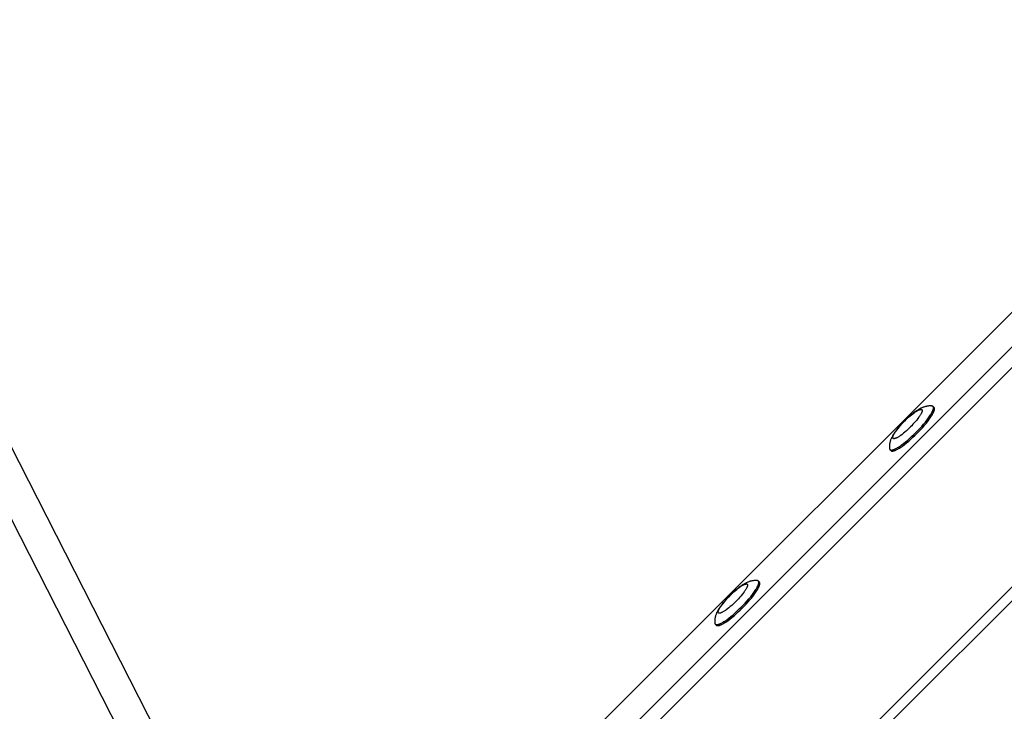
# Model space of a CAD drawing. Units: millimetres. Extents: x -7436 to 7436, y -4936 to 2050.
# Drawn here: x 3147 to 3631, y -1138 to -798 of the extents above; entities that cross this region are included whole.
import ezdxf

# ---------------------------------------------------------------- set-up
doc = ezdxf.new("R2010")
doc.units = ezdxf.units.MM
doc.layers.add('ORG1453DY 2D', color=7, linetype='Continuous', true_color=0x000000)

msp = doc.modelspace()

# ---------------------------------------------------------------- linework, layer by layer
at = {"layer": 'ORG1453DY 2D', "color": 18, "lineweight": -3, "true_color": 0x000000}
for points in [[(3214, -1183.96), (2741.23, -255.55)], [(2762.93, -262.91), (3227.73, -1175.67)], [(3182.74, -1411.06), (3911.06, -682.74)], [(3187.77, -1416.09), (3916.09, -687.77)], [(3241.71, -1470.03), (3970.03, -741.71)], [(3973.39, -745.07), (3245.07, -1473.39)], [(3787.32, -789.36), (3289.36, -1287.32)], [(3595.24, -988.32), (3595.1, -988.3), (3594.96, -988.29), (3594.81, -988.28), (3594.67, -988.27), (3594.39, -988.26), (3594.11, -988.26), (3593.96, -988.27), (3593.81, -988.27), (3593.66, -988.28), (3593.38, -988.3), (3593.13, -988.33), (3592.89, -988.37), (3592.64, -988.41), (3592.41, -988.46), (3592.17, -988.51), (3591.94, -988.57), (3591.71, -988.64), (3591.49, -988.7), (3591.22, -988.79), (3590.96, -988.89), (3590.71, -988.99), (3590.45, -989.09), (3590.2, -989.2), (3589.96, -989.31), (3589.72, -989.43), (3589.48, -989.56), (3589.05, -989.79), (3588.63, -990.03), (3588.21, -990.29), (3587.78, -990.56), (3587.38, -990.83), (3586.98, -991.11), (3586.16, -991.72), (3585.38, -992.33), (3584.58, -992.99), (3583.85, -993.63), (3583.12, -994.29), (3582.39, -994.98), (3581.67, -995.69), (3580.96, -996.41), (3580.28, -997.13), (3579.62, -997.86), (3578.98, -998.6), (3578.32, -999.39), (3577.7, -1000.18), (3577.1, -1001), (3576.82, -1001.4), (3576.55, -1001.8), (3576.27, -1002.22), (3576.01, -1002.64), (3575.77, -1003.07), (3575.54, -1003.49), (3575.42, -1003.73), (3575.3, -1003.97), (3575.18, -1004.22), (3575.07, -1004.47), (3574.97, -1004.72), (3574.87, -1004.98), (3574.78, -1005.24), (3574.69, -1005.5), (3574.62, -1005.73), (3574.56, -1005.96), (3574.5, -1006.19), (3574.44, -1006.42), (3574.4, -1006.66), (3574.35, -1006.9), (3574.32, -1007.15), (3574.29, -1007.4), (3574.26, -1007.68), (3574.26, -1007.83), (3574.25, -1007.98), (3574.25, -1008.13), (3574.25, -1008.41), (3574.26, -1008.68), (3574.26, -1008.83), (3574.28, -1008.97), (3574.29, -1009.11), (3574.31, -1009.26)], [(3587.29, -1001.31), (3588.24, -1000.35), (3589.18, -999.34), (3590.13, -998.31), (3591.04, -997.25), (3591.92, -996.2), (3592.74, -995.15), (3593.49, -994.14), (3593.83, -993.65), (3594.15, -993.17), (3594.45, -992.71), (3594.72, -992.27), (3594.96, -991.85), (3595.18, -991.45), (3595.37, -991.07), (3595.46, -990.89), (3595.53, -990.71), (3595.61, -990.55), (3595.67, -990.38), (3595.73, -990.23), (3595.78, -990.08), (3595.82, -989.93), (3595.86, -989.79), (3595.87, -989.73), (3595.89, -989.66), (3595.9, -989.6), (3595.91, -989.54), (3595.92, -989.48), (3595.93, -989.42), (3595.93, -989.36), (3595.94, -989.31), (3595.94, -989.26), (3595.94, -989.2), (3595.94, -989.15), (3595.94, -989.1), (3595.94, -989.06), (3595.93, -989.03), (3595.93, -989.01), (3595.93, -988.99), (3595.92, -988.97), (3595.92, -988.95), (3595.92, -988.92), (3595.91, -988.9), (3595.91, -988.88), (3595.9, -988.86), (3595.9, -988.84), (3595.89, -988.82), (3595.89, -988.81), (3595.88, -988.79), (3595.87, -988.77), (3595.87, -988.75), (3595.86, -988.73), (3595.85, -988.72), (3595.84, -988.7), (3595.83, -988.69), (3595.83, -988.67), (3595.82, -988.65), (3595.81, -988.64), (3595.8, -988.62), (3595.79, -988.61), (3595.78, -988.6), (3595.77, -988.58), (3595.76, -988.57), (3595.74, -988.56), (3595.73, -988.54), (3595.72, -988.53)], [(3587.79, -1001.8), (3588.73, -1000.84), (3589.68, -999.84), (3590.62, -998.8), (3591.54, -997.75), (3592.41, -996.69), (3593.23, -995.65), (3593.98, -994.63), (3594.33, -994.14), (3594.65, -993.67), (3594.94, -993.21), (3595.21, -992.77), (3595.46, -992.34), (3595.68, -991.94), (3595.87, -991.56), (3595.95, -991.38), (3596.03, -991.21), (3596.1, -991.04), (3596.16, -990.88), (3596.22, -990.72), (3596.27, -990.57), (3596.31, -990.43), (3596.35, -990.29), (3596.37, -990.22), (3596.38, -990.16), (3596.39, -990.09), (3596.4, -990.03), (3596.41, -989.97), (3596.42, -989.91), (3596.43, -989.86), (3596.43, -989.8), (3596.43, -989.75), (3596.43, -989.7), (3596.43, -989.65), (3596.43, -989.6), (3596.43, -989.55), (3596.43, -989.53), (3596.43, -989.51), (3596.42, -989.48), (3596.42, -989.46), (3596.42, -989.44), (3596.41, -989.42), (3596.41, -989.4), (3596.4, -989.38), (3596.4, -989.36), (3596.39, -989.34), (3596.39, -989.32), (3596.38, -989.3), (3596.37, -989.28), (3596.37, -989.26), (3596.36, -989.25), (3596.35, -989.23), (3596.34, -989.21), (3596.34, -989.2), (3596.33, -989.18), (3596.32, -989.16), (3596.31, -989.15), (3596.3, -989.13), (3596.29, -989.12), (3596.28, -989.1), (3596.27, -989.09), (3596.26, -989.08), (3596.25, -989.06), (3596.24, -989.05), (3596.23, -989.04), (3596.21, -989.03)], [(3595.72, -988.53), (3595.71, -988.52), (3595.7, -988.51), (3595.69, -988.5), (3595.68, -988.49), (3595.66, -988.48), (3595.65, -988.47), (3595.64, -988.46), (3595.63, -988.45), (3595.61, -988.44), (3595.6, -988.44), (3595.59, -988.43), (3595.57, -988.42), (3595.56, -988.41), (3595.54, -988.41), (3595.53, -988.4), (3595.51, -988.39), (3595.5, -988.39), (3595.48, -988.38), (3595.47, -988.37), (3595.45, -988.37), (3595.44, -988.36), (3595.42, -988.36), (3595.4, -988.35), (3595.39, -988.35), (3595.37, -988.34), (3595.35, -988.34), (3595.32, -988.33), (3595.28, -988.33), (3595.24, -988.32)], [(3596.21, -989.03), (3595.72, -988.53)], [(3574.52, -1009.74), (3574.53, -1009.75), (3574.54, -1009.76), (3574.55, -1009.77), (3574.57, -1009.78), (3574.58, -1009.79), (3574.59, -1009.8), (3574.61, -1009.81), (3574.62, -1009.82), (3574.64, -1009.83), (3574.65, -1009.84), (3574.67, -1009.85), (3574.69, -1009.86), (3574.7, -1009.87), (3574.72, -1009.87), (3574.74, -1009.88), (3574.75, -1009.89), (3574.77, -1009.9), (3574.79, -1009.9), (3574.81, -1009.91), (3574.83, -1009.91), (3574.85, -1009.92), (3574.87, -1009.92), (3574.89, -1009.93), (3574.91, -1009.93), (3574.93, -1009.94), (3574.95, -1009.94), (3574.97, -1009.94), (3575, -1009.95), (3575.02, -1009.95), (3575.04, -1009.95), (3575.09, -1009.95), (3575.14, -1009.96), (3575.19, -1009.96), (3575.24, -1009.96), (3575.29, -1009.95), (3575.35, -1009.95), (3575.4, -1009.94), (3575.46, -1009.93), (3575.52, -1009.93), (3575.58, -1009.91), (3575.65, -1009.9), (3575.71, -1009.89), (3575.78, -1009.87), (3575.92, -1009.84), (3576.06, -1009.79), (3576.21, -1009.74), (3576.37, -1009.68), (3576.53, -1009.62), (3576.7, -1009.55), (3576.87, -1009.47), (3577.05, -1009.39), (3577.43, -1009.2), (3577.83, -1008.98), (3578.26, -1008.74), (3578.7, -1008.46), (3579.16, -1008.17), (3579.63, -1007.85), (3580.12, -1007.5), (3581.14, -1006.76), (3582.18, -1005.93), (3583.24, -1005.06), (3584.29, -1004.14), (3585.33, -1003.2), (3586.33, -1002.25), (3587.29, -1001.31)], [(3575.01, -1010.23), (3575.02, -1010.24), (3575.03, -1010.25), (3575.05, -1010.27), (3575.06, -1010.28), (3575.07, -1010.29), (3575.09, -1010.3), (3575.1, -1010.31), (3575.12, -1010.32), (3575.13, -1010.33), (3575.15, -1010.34), (3575.16, -1010.34), (3575.18, -1010.35), (3575.2, -1010.36), (3575.21, -1010.37), (3575.23, -1010.38), (3575.25, -1010.38), (3575.27, -1010.39), (3575.28, -1010.4), (3575.3, -1010.4), (3575.32, -1010.41), (3575.34, -1010.41), (3575.36, -1010.42), (3575.38, -1010.42), (3575.4, -1010.43), (3575.42, -1010.43), (3575.45, -1010.43), (3575.47, -1010.44), (3575.49, -1010.44), (3575.51, -1010.44), (3575.54, -1010.45), (3575.58, -1010.45), (3575.63, -1010.45), (3575.68, -1010.45), (3575.73, -1010.45), (3575.79, -1010.45), (3575.84, -1010.44), (3575.9, -1010.44), (3575.96, -1010.43), (3576.02, -1010.42), (3576.08, -1010.41), (3576.14, -1010.4), (3576.21, -1010.38), (3576.27, -1010.37), (3576.41, -1010.33), (3576.55, -1010.29), (3576.7, -1010.24), (3576.86, -1010.18), (3577.02, -1010.12), (3577.19, -1010.04), (3577.37, -1009.97), (3577.55, -1009.88), (3577.93, -1009.69), (3578.33, -1009.47), (3578.75, -1009.23), (3579.19, -1008.96), (3579.65, -1008.66), (3580.13, -1008.34), (3580.62, -1008), (3581.63, -1007.25), (3582.67, -1006.43), (3583.73, -1005.55), (3584.78, -1004.64), (3585.82, -1003.69), (3586.82, -1002.75), (3587.79, -1001.8)], [(3574.31, -1009.26), (3574.31, -1009.3), (3574.32, -1009.33), (3574.32, -1009.37), (3574.33, -1009.39), (3574.33, -1009.4), (3574.34, -1009.42), (3574.34, -1009.44), (3574.35, -1009.45), (3574.35, -1009.47), (3574.36, -1009.48), (3574.36, -1009.5), (3574.37, -1009.52), (3574.38, -1009.53), (3574.38, -1009.55), (3574.39, -1009.56), (3574.4, -1009.57), (3574.41, -1009.59), (3574.41, -1009.6), (3574.42, -1009.62), (3574.43, -1009.63), (3574.44, -1009.64), (3574.45, -1009.65), (3574.46, -1009.67), (3574.46, -1009.68), (3574.47, -1009.69), (3574.48, -1009.7), (3574.49, -1009.71), (3574.5, -1009.73), (3574.52, -1009.74)], [(3574.52, -1009.74), (3575.01, -1010.23)], [(3509.4, -1074.16), (3509.26, -1074.15), (3509.11, -1074.13), (3508.97, -1074.12), (3508.83, -1074.11), (3508.55, -1074.1), (3508.27, -1074.1), (3508.12, -1074.11), (3507.97, -1074.11), (3507.82, -1074.12), (3507.54, -1074.15), (3507.29, -1074.18), (3507.04, -1074.21), (3506.8, -1074.25), (3506.56, -1074.3), (3506.33, -1074.36), (3506.1, -1074.41), (3505.87, -1074.48), (3505.65, -1074.55), (3505.38, -1074.63), (3505.12, -1074.73), (3504.86, -1074.83), (3504.61, -1074.93), (3504.36, -1075.04), (3504.12, -1075.16), (3503.87, -1075.28), (3503.63, -1075.4), (3503.21, -1075.63), (3502.79, -1075.87), (3502.36, -1076.13), (3501.94, -1076.4), (3501.54, -1076.67), (3501.14, -1076.96), (3500.32, -1077.56), (3499.54, -1078.18), (3498.74, -1078.84), (3498.01, -1079.47), (3497.27, -1080.14), (3496.55, -1080.82), (3495.83, -1081.53), (3495.12, -1082.25), (3494.44, -1082.98), (3493.77, -1083.71), (3493.13, -1084.44), (3492.48, -1085.24), (3491.86, -1086.02), (3491.26, -1086.84), (3490.97, -1087.24), (3490.7, -1087.64), (3490.43, -1088.06), (3490.17, -1088.49), (3489.93, -1088.91), (3489.7, -1089.34), (3489.57, -1089.57), (3489.46, -1089.82), (3489.34, -1090.06), (3489.23, -1090.31), (3489.13, -1090.56), (3489.03, -1090.82), (3488.93, -1091.08), (3488.85, -1091.35), (3488.78, -1091.57), (3488.71, -1091.8), (3488.65, -1092.03), (3488.6, -1092.26), (3488.55, -1092.5), (3488.51, -1092.74), (3488.48, -1092.99), (3488.45, -1093.24), (3488.42, -1093.52), (3488.41, -1093.67), (3488.41, -1093.82), (3488.4, -1093.97), (3488.4, -1094.25), (3488.41, -1094.53), (3488.42, -1094.67), (3488.43, -1094.81), (3488.45, -1094.96), (3488.46, -1095.1)], [(3501.45, -1087.15), (3502.39, -1086.19), (3503.34, -1085.19), (3504.28, -1084.15), (3505.2, -1083.1), (3506.08, -1082.04), (3506.9, -1080.99), (3507.65, -1079.98), (3507.99, -1079.49), (3508.31, -1079.02), (3508.61, -1078.56), (3508.88, -1078.12), (3509.12, -1077.69), (3509.34, -1077.29), (3509.53, -1076.91), (3509.61, -1076.73), (3509.69, -1076.56), (3509.76, -1076.39), (3509.83, -1076.23), (3509.88, -1076.07), (3509.93, -1075.92), (3509.98, -1075.77), (3510.01, -1075.64), (3510.03, -1075.57), (3510.04, -1075.51), (3510.06, -1075.44), (3510.07, -1075.38), (3510.08, -1075.32), (3510.08, -1075.26), (3510.09, -1075.21), (3510.09, -1075.15), (3510.1, -1075.1), (3510.1, -1075.05), (3510.1, -1075), (3510.1, -1074.95), (3510.09, -1074.9), (3510.09, -1074.88), (3510.09, -1074.85), (3510.09, -1074.83), (3510.08, -1074.81), (3510.08, -1074.79), (3510.07, -1074.77), (3510.07, -1074.75), (3510.07, -1074.73), (3510.06, -1074.71), (3510.06, -1074.69), (3510.05, -1074.67), (3510.04, -1074.65), (3510.04, -1074.63), (3510.03, -1074.61), (3510.02, -1074.59), (3510.02, -1074.58), (3510.01, -1074.56), (3510, -1074.54), (3509.99, -1074.53), (3509.98, -1074.51), (3509.97, -1074.5), (3509.96, -1074.48), (3509.95, -1074.47), (3509.94, -1074.45), (3509.93, -1074.44), (3509.92, -1074.43), (3509.91, -1074.41), (3509.9, -1074.4), (3509.89, -1074.39), (3509.88, -1074.37)], [(3509.88, -1074.37), (3509.87, -1074.36), (3509.86, -1074.35), (3509.84, -1074.34), (3509.83, -1074.33), (3509.82, -1074.32), (3509.81, -1074.31), (3509.8, -1074.31), (3509.78, -1074.3), (3509.77, -1074.29), (3509.76, -1074.28), (3509.74, -1074.27), (3509.73, -1074.26), (3509.72, -1074.26), (3509.7, -1074.25), (3509.69, -1074.24), (3509.67, -1074.24), (3509.66, -1074.23), (3509.64, -1074.22), (3509.63, -1074.22), (3509.61, -1074.21), (3509.59, -1074.21), (3509.58, -1074.2), (3509.56, -1074.2), (3509.54, -1074.19), (3509.53, -1074.19), (3509.51, -1074.18), (3509.47, -1074.18), (3509.44, -1074.17), (3509.4, -1074.16)], [(3510.37, -1074.87), (3509.88, -1074.37)], [(3501.94, -1087.64), (3502.89, -1086.68), (3503.84, -1085.68), (3504.78, -1084.64), (3505.69, -1083.59), (3506.57, -1082.53), (3507.39, -1081.49), (3508.14, -1080.48), (3508.48, -1079.99), (3508.8, -1079.51), (3509.1, -1079.05), (3509.37, -1078.61), (3509.62, -1078.19), (3509.83, -1077.79), (3510.02, -1077.41), (3510.11, -1077.23), (3510.19, -1077.05), (3510.26, -1076.88), (3510.32, -1076.72), (3510.38, -1076.56), (3510.43, -1076.41), (3510.47, -1076.27), (3510.51, -1076.13), (3510.52, -1076.07), (3510.54, -1076), (3510.55, -1075.94), (3510.56, -1075.88), (3510.57, -1075.82), (3510.58, -1075.76), (3510.58, -1075.7), (3510.59, -1075.65), (3510.59, -1075.59), (3510.59, -1075.54), (3510.59, -1075.49), (3510.59, -1075.44), (3510.59, -1075.39), (3510.58, -1075.37), (3510.58, -1075.35), (3510.58, -1075.33), (3510.58, -1075.3), (3510.57, -1075.28), (3510.57, -1075.26), (3510.56, -1075.24), (3510.56, -1075.22), (3510.55, -1075.2), (3510.55, -1075.18), (3510.54, -1075.16), (3510.54, -1075.14), (3510.53, -1075.12), (3510.52, -1075.11), (3510.52, -1075.09), (3510.51, -1075.07), (3510.5, -1075.05), (3510.49, -1075.04), (3510.49, -1075.02), (3510.48, -1075.01), (3510.47, -1074.99), (3510.46, -1074.98), (3510.45, -1074.96), (3510.44, -1074.95), (3510.43, -1074.93), (3510.42, -1074.92), (3510.41, -1074.91), (3510.4, -1074.89), (3510.38, -1074.88), (3510.37, -1074.87)], [(3488.67, -1095.58), (3488.69, -1095.59), (3488.7, -1095.6), (3488.71, -1095.61), (3488.72, -1095.62), (3488.74, -1095.64), (3488.75, -1095.65), (3488.77, -1095.66), (3488.78, -1095.67), (3488.8, -1095.67), (3488.81, -1095.68), (3488.83, -1095.69), (3488.84, -1095.7), (3488.86, -1095.71), (3488.88, -1095.72), (3488.89, -1095.72), (3488.91, -1095.73), (3488.93, -1095.74), (3488.95, -1095.74), (3488.97, -1095.75), (3488.99, -1095.76), (3489.01, -1095.76), (3489.02, -1095.77), (3489.05, -1095.77), (3489.07, -1095.78), (3489.09, -1095.78), (3489.11, -1095.78), (3489.13, -1095.79), (3489.15, -1095.79), (3489.18, -1095.79), (3489.2, -1095.79), (3489.25, -1095.8), (3489.29, -1095.8), (3489.34, -1095.8), (3489.4, -1095.8), (3489.45, -1095.8), (3489.51, -1095.79), (3489.56, -1095.78), (3489.62, -1095.78), (3489.68, -1095.77), (3489.74, -1095.76), (3489.81, -1095.74), (3489.87, -1095.73), (3489.94, -1095.71), (3490.07, -1095.68), (3490.22, -1095.63), (3490.37, -1095.58), (3490.52, -1095.53), (3490.69, -1095.46), (3490.86, -1095.39), (3491.03, -1095.32), (3491.21, -1095.23), (3491.59, -1095.04), (3491.99, -1094.82), (3492.41, -1094.58), (3492.86, -1094.31), (3493.32, -1094.01), (3493.79, -1093.69), (3494.28, -1093.35), (3495.29, -1092.6), (3496.34, -1091.78), (3497.39, -1090.9), (3498.45, -1089.98), (3499.48, -1089.04), (3500.49, -1088.09), (3501.45, -1087.15)], [(3489.17, -1096.07), (3489.18, -1096.08), (3489.19, -1096.1), (3489.2, -1096.11), (3489.22, -1096.12), (3489.23, -1096.13), (3489.25, -1096.14), (3489.26, -1096.15), (3489.27, -1096.16), (3489.29, -1096.17), (3489.3, -1096.18), (3489.32, -1096.19), (3489.34, -1096.2), (3489.35, -1096.2), (3489.37, -1096.21), (3489.39, -1096.22), (3489.41, -1096.23), (3489.42, -1096.23), (3489.44, -1096.24), (3489.46, -1096.24), (3489.48, -1096.25), (3489.5, -1096.26), (3489.52, -1096.26), (3489.54, -1096.27), (3489.56, -1096.27), (3489.58, -1096.27), (3489.6, -1096.28), (3489.62, -1096.28), (3489.65, -1096.28), (3489.67, -1096.29), (3489.69, -1096.29), (3489.74, -1096.29), (3489.79, -1096.29), (3489.84, -1096.29), (3489.89, -1096.29), (3489.94, -1096.29), (3490, -1096.28), (3490.06, -1096.28), (3490.11, -1096.27), (3490.17, -1096.26), (3490.24, -1096.25), (3490.3, -1096.24), (3490.36, -1096.22), (3490.43, -1096.21), (3490.57, -1096.17), (3490.71, -1096.13), (3490.86, -1096.08), (3491.02, -1096.02), (3491.18, -1095.96), (3491.35, -1095.89), (3491.52, -1095.81), (3491.71, -1095.72), (3492.08, -1095.53), (3492.49, -1095.32), (3492.91, -1095.07), (3493.35, -1094.8), (3493.81, -1094.5), (3494.29, -1094.18), (3494.77, -1093.84), (3495.79, -1093.09), (3496.83, -1092.27), (3497.89, -1091.39), (3498.94, -1090.48), (3499.98, -1089.54), (3500.98, -1088.59), (3501.94, -1087.64)], [(3488.46, -1095.1), (3488.47, -1095.14), (3488.47, -1095.18), (3488.48, -1095.21), (3488.49, -1095.23), (3488.49, -1095.25), (3488.49, -1095.26), (3488.5, -1095.28), (3488.5, -1095.3), (3488.51, -1095.31), (3488.52, -1095.33), (3488.52, -1095.34), (3488.53, -1095.36), (3488.53, -1095.37), (3488.54, -1095.39), (3488.55, -1095.4), (3488.55, -1095.42), (3488.56, -1095.43), (3488.57, -1095.44), (3488.58, -1095.46), (3488.59, -1095.47), (3488.59, -1095.48), (3488.6, -1095.5), (3488.61, -1095.51), (3488.62, -1095.52), (3488.63, -1095.53), (3488.64, -1095.55), (3488.65, -1095.56), (3488.66, -1095.57), (3488.67, -1095.58)], [(3488.67, -1095.58), (3489.17, -1096.07)]]:
    msp.add_lwpolyline(points, dxfattribs=at)
for points in [[(3584.59, -998.61), (3583.95, -999.24), (3583.28, -999.87), (3582.59, -1000.5), (3581.89, -1001.11), (3581.18, -1001.69), (3580.49, -1002.24), (3579.81, -1002.74), (3579.49, -1002.97), (3579.17, -1003.18), (3578.86, -1003.38), (3578.57, -1003.56), (3578.29, -1003.72), (3578.02, -1003.87), (3577.77, -1003.99), (3577.65, -1004.05), (3577.53, -1004.1), (3577.42, -1004.15), (3577.31, -1004.19), (3577.2, -1004.23), (3577.1, -1004.26), (3577.01, -1004.29), (3576.92, -1004.32), (3576.87, -1004.33), (3576.83, -1004.34), (3576.79, -1004.34), (3576.74, -1004.35), (3576.7, -1004.36), (3576.67, -1004.36), (3576.63, -1004.37), (3576.59, -1004.37), (3576.56, -1004.37), (3576.52, -1004.37), (3576.49, -1004.37), (3576.45, -1004.37), (3576.42, -1004.37), (3576.41, -1004.37), (3576.39, -1004.37), (3576.38, -1004.36), (3576.36, -1004.36), (3576.35, -1004.36), (3576.34, -1004.36), (3576.32, -1004.35), (3576.31, -1004.35), (3576.29, -1004.35), (3576.28, -1004.34), (3576.27, -1004.34), (3576.26, -1004.34), (3576.24, -1004.33), (3576.23, -1004.33), (3576.22, -1004.32), (3576.21, -1004.32), (3576.2, -1004.31), (3576.19, -1004.31), (3576.18, -1004.3), (3576.17, -1004.3), (3576.15, -1004.29), (3576.14, -1004.28), (3576.14, -1004.28), (3576.13, -1004.27), (3576.12, -1004.26), (3576.11, -1004.26), (3576.1, -1004.25), (3576.09, -1004.24), (3576.08, -1004.23), (3576.07, -1004.23), (3576.07, -1004.22), (3576.06, -1004.21), (3576.05, -1004.2), (3576.04, -1004.19), (3576.04, -1004.18), (3576.03, -1004.17), (3576.02, -1004.16), (3576.02, -1004.15), (3576.01, -1004.14), (3576, -1004.13), (3576, -1004.12), (3575.99, -1004.11), (3575.99, -1004.1), (3575.98, -1004.09), (3575.98, -1004.08), (3575.97, -1004.07), (3575.97, -1004.05), (3575.96, -1004.04), (3575.96, -1004.03), (3575.95, -1004.02), (3575.95, -1004), (3575.95, -1003.99), (3575.94, -1003.98), (3575.94, -1003.96), (3575.94, -1003.95), (3575.94, -1003.94), (3575.93, -1003.92), (3575.93, -1003.91), (3575.93, -1003.89), (3575.93, -1003.88), (3575.93, -1003.84), (3575.93, -1003.81), (3575.93, -1003.78), (3575.93, -1003.74), (3575.93, -1003.71), (3575.93, -1003.67), (3575.94, -1003.63), (3575.94, -1003.59), (3575.95, -1003.55), (3575.95, -1003.51), (3575.96, -1003.47), (3575.97, -1003.43), (3575.98, -1003.38), (3576.01, -1003.29), (3576.04, -1003.2), (3576.07, -1003.1), (3576.11, -1002.99), (3576.15, -1002.88), (3576.2, -1002.77), (3576.25, -1002.65), (3576.31, -1002.53), (3576.43, -1002.28), (3576.58, -1002.01), (3576.74, -1001.73), (3576.92, -1001.44), (3577.12, -1001.13), (3577.33, -1000.81), (3577.56, -1000.49), (3578.06, -999.81), (3578.61, -999.12), (3579.19, -998.41), (3579.8, -997.71), (3580.43, -997.02), (3581.06, -996.35), (3581.69, -995.71), (3582.33, -995.08), (3583, -994.45), (3583.69, -993.82), (3584.4, -993.21), (3585.1, -992.62), (3585.8, -992.08), (3586.47, -991.58), (3586.8, -991.35), (3587.11, -991.13), (3587.42, -990.94), (3587.72, -990.76), (3588, -990.59), (3588.26, -990.45), (3588.52, -990.32), (3588.64, -990.26), (3588.75, -990.21), (3588.87, -990.17), (3588.98, -990.12), (3589.08, -990.09), (3589.18, -990.05), (3589.28, -990.02), (3589.37, -990), (3589.41, -989.99), (3589.45, -989.98), (3589.5, -989.97), (3589.54, -989.96), (3589.58, -989.96), (3589.62, -989.95), (3589.65, -989.95), (3589.69, -989.94), (3589.73, -989.94), (3589.76, -989.94), (3589.8, -989.94), (3589.83, -989.94), (3589.86, -989.95), (3589.87, -989.95), (3589.89, -989.95), (3589.9, -989.95), (3589.92, -989.95), (3589.93, -989.96), (3589.95, -989.96), (3589.96, -989.96), (3589.97, -989.96), (3589.99, -989.97), (3590, -989.97), (3590.01, -989.97), (3590.03, -989.98), (3590.04, -989.98), (3590.05, -989.99), (3590.06, -989.99), (3590.07, -990), (3590.09, -990), (3590.1, -990.01), (3590.11, -990.01), (3590.12, -990.02), (3590.13, -990.03), (3590.14, -990.03), (3590.15, -990.04), (3590.16, -990.04), (3590.17, -990.05), (3590.18, -990.06), (3590.18, -990.07), (3590.19, -990.07), (3590.2, -990.08), (3590.21, -990.09), (3590.22, -990.1), (3590.23, -990.11), (3590.23, -990.11), (3590.24, -990.12), (3590.25, -990.13), (3590.25, -990.14), (3590.26, -990.15), (3590.27, -990.16), (3590.27, -990.17), (3590.28, -990.18), (3590.29, -990.19), (3590.29, -990.2), (3590.3, -990.21), (3590.3, -990.22), (3590.31, -990.24), (3590.31, -990.25), (3590.32, -990.26), (3590.32, -990.27), (3590.32, -990.28), (3590.33, -990.3), (3590.33, -990.31), (3590.33, -990.32), (3590.34, -990.34), (3590.34, -990.35), (3590.34, -990.37), (3590.35, -990.38), (3590.35, -990.39), (3590.35, -990.41), (3590.35, -990.42), (3590.35, -990.44), (3590.36, -990.47), (3590.36, -990.5), (3590.36, -990.54), (3590.36, -990.57), (3590.35, -990.61), (3590.35, -990.64), (3590.35, -990.68), (3590.34, -990.72), (3590.34, -990.76), (3590.33, -990.8), (3590.32, -990.84), (3590.31, -990.89), (3590.3, -990.93), (3590.28, -991.02), (3590.25, -991.12), (3590.21, -991.22), (3590.18, -991.32), (3590.13, -991.43), (3590.09, -991.54), (3590.03, -991.66), (3589.98, -991.78), (3589.85, -992.03), (3589.71, -992.3), (3589.54, -992.58), (3589.36, -992.88), (3589.16, -993.18), (3588.95, -993.5), (3588.72, -993.83), (3588.22, -994.5), (3587.68, -995.2), (3587.09, -995.9), (3586.48, -996.61), (3585.85, -997.3), (3585.22, -997.97)], [(3498.75, -1084.45), (3498.11, -1085.08), (3497.44, -1085.71), (3496.75, -1086.34), (3496.04, -1086.95), (3495.34, -1087.53), (3494.64, -1088.08), (3493.97, -1088.58), (3493.64, -1088.81), (3493.33, -1089.02), (3493.02, -1089.22), (3492.72, -1089.4), (3492.44, -1089.56), (3492.18, -1089.71), (3491.92, -1089.84), (3491.8, -1089.89), (3491.69, -1089.94), (3491.57, -1089.99), (3491.46, -1090.03), (3491.36, -1090.07), (3491.26, -1090.11), (3491.16, -1090.13), (3491.07, -1090.16), (3491.03, -1090.17), (3490.99, -1090.18), (3490.94, -1090.19), (3490.9, -1090.19), (3490.86, -1090.2), (3490.82, -1090.21), (3490.79, -1090.21), (3490.75, -1090.21), (3490.71, -1090.21), (3490.68, -1090.22), (3490.64, -1090.22), (3490.61, -1090.21), (3490.58, -1090.21), (3490.57, -1090.21), (3490.55, -1090.21), (3490.54, -1090.21), (3490.52, -1090.2), (3490.51, -1090.2), (3490.49, -1090.2), (3490.48, -1090.2), (3490.47, -1090.19), (3490.45, -1090.19), (3490.44, -1090.19), (3490.43, -1090.18), (3490.41, -1090.18), (3490.4, -1090.17), (3490.39, -1090.17), (3490.38, -1090.17), (3490.37, -1090.16), (3490.35, -1090.15), (3490.34, -1090.15), (3490.33, -1090.14), (3490.32, -1090.14), (3490.31, -1090.13), (3490.3, -1090.13), (3490.29, -1090.12), (3490.28, -1090.11), (3490.27, -1090.11), (3490.26, -1090.1), (3490.26, -1090.09), (3490.25, -1090.08), (3490.24, -1090.08), (3490.23, -1090.07), (3490.22, -1090.06), (3490.21, -1090.05), (3490.21, -1090.04), (3490.2, -1090.03), (3490.19, -1090.03), (3490.19, -1090.02), (3490.18, -1090.01), (3490.17, -1090), (3490.17, -1089.99), (3490.16, -1089.98), (3490.15, -1089.97), (3490.15, -1089.95), (3490.14, -1089.94), (3490.14, -1089.93), (3490.13, -1089.92), (3490.13, -1089.91), (3490.12, -1089.9), (3490.12, -1089.89), (3490.12, -1089.87), (3490.11, -1089.86), (3490.11, -1089.85), (3490.11, -1089.83), (3490.1, -1089.82), (3490.1, -1089.81), (3490.1, -1089.79), (3490.09, -1089.78), (3490.09, -1089.76), (3490.09, -1089.75), (3490.09, -1089.73), (3490.09, -1089.72), (3490.08, -1089.69), (3490.08, -1089.65), (3490.08, -1089.62), (3490.08, -1089.59), (3490.09, -1089.55), (3490.09, -1089.51), (3490.09, -1089.48), (3490.1, -1089.44), (3490.1, -1089.4), (3490.11, -1089.36), (3490.12, -1089.31), (3490.13, -1089.27), (3490.14, -1089.23), (3490.16, -1089.13), (3490.19, -1089.04), (3490.23, -1088.94), (3490.26, -1088.83), (3490.31, -1088.73), (3490.35, -1088.61), (3490.41, -1088.5), (3490.46, -1088.38), (3490.59, -1088.12), (3490.73, -1087.86), (3490.9, -1087.57), (3491.08, -1087.28), (3491.28, -1086.97), (3491.49, -1086.66), (3491.72, -1086.33), (3492.22, -1085.65), (3492.76, -1084.96), (3493.35, -1084.25), (3493.96, -1083.55), (3494.59, -1082.86), (3495.22, -1082.19), (3495.85, -1081.55), (3496.49, -1080.92), (3497.16, -1080.29), (3497.85, -1079.66), (3498.55, -1079.05), (3499.26, -1078.47), (3499.95, -1077.92), (3500.63, -1077.42), (3500.95, -1077.19), (3501.27, -1076.98), (3501.58, -1076.78), (3501.87, -1076.6), (3502.15, -1076.44), (3502.42, -1076.29), (3502.67, -1076.16), (3502.79, -1076.11), (3502.91, -1076.06), (3503.02, -1076.01), (3503.13, -1075.97), (3503.24, -1075.93), (3503.34, -1075.89), (3503.43, -1075.87), (3503.52, -1075.84), (3503.57, -1075.83), (3503.61, -1075.82), (3503.65, -1075.81), (3503.7, -1075.81), (3503.74, -1075.8), (3503.77, -1075.79), (3503.81, -1075.79), (3503.85, -1075.79), (3503.88, -1075.79), (3503.92, -1075.78), (3503.95, -1075.78), (3503.99, -1075.79), (3504.02, -1075.79), (3504.03, -1075.79), (3504.05, -1075.79), (3504.06, -1075.79), (3504.08, -1075.8), (3504.09, -1075.8), (3504.1, -1075.8), (3504.12, -1075.8), (3504.13, -1075.81), (3504.15, -1075.81), (3504.16, -1075.81), (3504.17, -1075.82), (3504.18, -1075.82), (3504.2, -1075.83), (3504.21, -1075.83), (3504.22, -1075.83), (3504.23, -1075.84), (3504.24, -1075.85), (3504.25, -1075.85), (3504.26, -1075.86), (3504.27, -1075.86), (3504.29, -1075.87), (3504.3, -1075.87), (3504.31, -1075.88), (3504.31, -1075.89), (3504.32, -1075.89), (3504.33, -1075.9), (3504.34, -1075.91), (3504.35, -1075.92), (3504.36, -1075.92), (3504.37, -1075.93), (3504.37, -1075.94), (3504.38, -1075.95), (3504.39, -1075.96), (3504.4, -1075.97), (3504.4, -1075.97), (3504.41, -1075.98), (3504.42, -1075.99), (3504.42, -1076), (3504.43, -1076.01), (3504.44, -1076.02), (3504.44, -1076.03), (3504.45, -1076.05), (3504.45, -1076.06), (3504.46, -1076.07), (3504.46, -1076.08), (3504.47, -1076.09), (3504.47, -1076.1), (3504.48, -1076.11), (3504.48, -1076.13), (3504.49, -1076.14), (3504.49, -1076.15), (3504.49, -1076.17), (3504.5, -1076.18), (3504.5, -1076.19), (3504.5, -1076.21), (3504.5, -1076.22), (3504.51, -1076.24), (3504.51, -1076.25), (3504.51, -1076.27), (3504.51, -1076.28), (3504.51, -1076.31), (3504.51, -1076.35), (3504.51, -1076.38), (3504.51, -1076.41), (3504.51, -1076.45), (3504.51, -1076.49), (3504.5, -1076.52), (3504.5, -1076.56), (3504.49, -1076.6), (3504.49, -1076.64), (3504.48, -1076.69), (3504.47, -1076.73), (3504.46, -1076.77), (3504.43, -1076.87), (3504.4, -1076.96), (3504.37, -1077.06), (3504.33, -1077.17), (3504.29, -1077.27), (3504.24, -1077.39), (3504.19, -1077.5), (3504.13, -1077.62), (3504.01, -1077.88), (3503.86, -1078.14), (3503.7, -1078.43), (3503.52, -1078.72), (3503.32, -1079.03), (3503.11, -1079.34), (3502.88, -1079.67), (3502.38, -1080.35), (3501.83, -1081.04), (3501.25, -1081.75), (3500.64, -1082.45), (3500.01, -1083.14), (3499.38, -1083.81)]]:
    msp.add_lwpolyline(points, close=True, dxfattribs=at)

doc.saveas('drawing.dxf')
